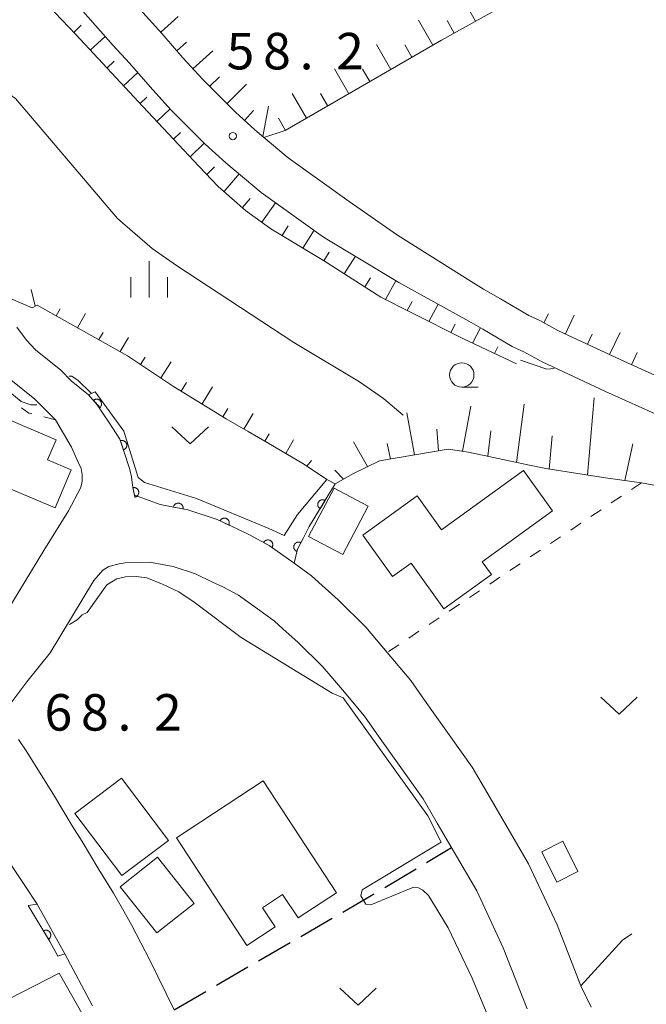
# Model space of a CAD drawing. Units: millimetres. Extents: x -70000 to -68000, y 28500 to 30000.
# Drawn here: x -68955 to -68890, y 29255 to 29356 of the extents above; entities that cross this region are included whole.
import ezdxf

# ---------------------------------------------------------------- set-up
doc = ezdxf.new("R2010")
doc.units = ezdxf.units.MM
for name, color, linetype, lineweight in [('210100_道路縁（街区線）', 7, 'Continuous', 15), ('210300_徒歩道', 7, 'Continuous', 30), ('300100_普通建物', 7, 'Continuous', 15), ('610111_人工斜面(上)', 7, 'Continuous', 9), ('610199_人工斜面(中)', 7, 'Continuous', 9), ('611000_被覆(直)', 7, 'Continuous', 20), ('611012_被覆(下)', 7, 'Continuous', 9), ('630100_植生界', 7, 'Continuous', 9), ('630200_耕地界', 7, 'Continuous', 9), ('631300_畑', 7, 'Continuous', 9), ('633100_広葉樹林', 7, 'Continuous', 9), ('633400_荒地', 7, 'Continuous', 9), ('710100_等高線（計曲線）', 7, 'Continuous', 20), ('710200_等高線（主曲線）', 7, 'Continuous', 9), ('731200_図化機測定による標高点', 7, 'Continuous', 20), ('731207_図化機測定による標高点（注記）', 7, 'Continuous', 20)]:
    doc.layers.add(name, color=color, linetype=linetype, lineweight=lineweight)
doc.styles.add('Style-WORKING', font='txt')

msp = doc.modelspace()

# ---------------------------------------------------------------- linework, layer by layer
at = {"layer": '210100_道路縁（街区線）', "flags": 128}
for points in [[(-68888.57, 29315.45), (-68894.33, 29318.04), (-68900.85, 29321.1), (-68902.72, 29322.1), (-68903.92, 29322.67), (-68906.94, 29324.45), (-68908.37, 29325.27), (-68915.56, 29329.24), (-68923.29, 29333.9), (-68929.71, 29338.5), (-68933.34, 29341.54), (-68935.47, 29343.47), (-68938.97, 29346.98), (-68941.12, 29349.36), (-68943.22, 29351.79), (-68944.9, 29353.61), (-68948.55, 29357.71)], [(-68941.57, 29356.63), (-68939.86, 29354.78), (-68937.75, 29352.34), (-68935.71, 29350.09), (-68932.36, 29346.73), (-68930.37, 29344.93), (-68926.95, 29342.05), (-68920.67, 29337.57), (-68915.7, 29334.11), (-68908.13, 29329.33), (-68906.88, 29328.57), (-68905.13, 29327.56), (-68902.23, 29325.85), (-68901.1, 29325.32), (-68899.24, 29324.32), (-68892.82, 29321.31), (-68887.01, 29318.7)], [(-68954.79, 29324.64), (-68953.81, 29323.31), (-68952.87, 29322.31), (-68950.29, 29320.22), (-68949.21, 29319.15), (-68947.45, 29317.71), (-68946.54, 29316.68), (-68945.95, 29315.75), (-68945.36, 29314.87), (-68944.22, 29313.14), (-68943.81, 29311.9), (-68943.21, 29310.01), (-68943.04, 29309.27), (-68942.95, 29308.68), (-68942.88, 29308.19), (-68942.73, 29307.39), (-68940.09, 29306.41)], [(-68955.59, 29319.37), (-68952.97, 29317.24), (-68950.83, 29315.13), (-68949.18, 29312.33), (-68948.53, 29310.86), (-68948.21, 29310.11), (-68948.08, 29309.52), (-68948.08, 29308.81), (-68948.23, 29308.18), (-68949.51, 29305.78), (-68952.03, 29301.71), (-68956.51, 29294.3)], [(-68940.09, 29306.41), (-68937.24, 29305.88), (-68934.21, 29304.87), (-68932.12, 29303.88), (-68930.92, 29303.3), (-68928.89, 29302.22), (-68926.33, 29300.41), (-68924.53, 29299.09), (-68923.45, 29298.09), (-68921.8, 29296.62), (-68918.96, 29293.82), (-68916.75, 29291.23), (-68914.34, 29288.33), (-68912.92, 29286.31), (-68908.02, 29279.42), (-68906.44, 29276.7), (-68902.25, 29269.51), (-68899.31, 29263.24), (-68896.89, 29256.97), (-68895.82, 29254.76)], [(-68902.4, 29254.58), (-68904.84, 29260.88), (-68907.57, 29266.72), (-68911.63, 29273.69), (-68913.07, 29276.17), (-68917.82, 29282.84), (-68919.11, 29284.68), (-68921.34, 29287.37), (-68923.36, 29289.73), (-68925.9, 29292.24), (-68927.49, 29293.65), (-68928.35, 29294.45), (-68929.83, 29295.54), (-68932.05, 29297.1), (-68933.63, 29297.95), (-68934.71, 29298.46), (-68936.45, 29299.29), (-68938.74, 29300.06), (-68941.17, 29300.5), (-68943.68, 29300.43), (-68944.29, 29300.34), (-68945.37, 29300.07), (-68945.97, 29299.68), (-68946.89, 29298.61), (-68951.38, 29291.19), (-68953.79, 29288.2), (-68956.13, 29285.04)], [(-68954.65, 29282.28), (-68953.84, 29281.11), (-68951.05, 29276.63), (-68949.11, 29273.39), (-68948.09, 29271.79), (-68946.37, 29268.9), (-68944.86, 29266.47), (-68943.8, 29264.65), (-68942.99, 29263.17), (-68941.13, 29259.61), (-68938.63, 29254.51)], [(-68978.13, 29270.72), (-68968.21, 29276.55), (-68962.63, 29279.47), (-68958.55, 29273.93), (-68956.91, 29271.67), (-68953.99, 29267.27), (-68952.72, 29265.34), (-68949.87, 29260.25), (-68947.02, 29254.9)]]:
    msp.add_lwpolyline(points, dxfattribs=at)
at = {"layer": '210300_徒歩道'}
for p, q in [((-68912.73, 29269.64), (-68910.17, 29271.18)), ((-68917.01, 29267.07), (-68913.8, 29269)), ((-68925.65, 29262.03), (-68922.41, 29263.91)), ((-68929.98, 29259.53), (-68926.73, 29261.4)), ((-68934.3, 29257.02), (-68931.06, 29258.9)), ((-68938.63, 29254.51), (-68935.39, 29256.39))]:
    msp.add_line(p, q, dxfattribs=at)
at = {"layer": '210300_徒歩道', "flags": 128}
msp.add_lwpolyline([(-68921.33, 29264.54), (-68918.41, 29266.23), (-68918.09, 29266.42)], dxfattribs=at)
at = {"layer": '300100_普通建物', "flags": 128}
for points in [[(-68960.73, 29310.24), (-68950.88, 29306.08), (-68949.23, 29309.99), (-68951.64, 29311.01), (-68950.77, 29313.08), (-68958.21, 29316.22), (-68960.73, 29310.24)], [(-68902.77, 29309.92), (-68911.19, 29303.83), (-68913.7, 29307.3), (-68919.28, 29303.26), (-68916.22, 29299.02), (-68914.31, 29300.4), (-68910.93, 29295.71), (-68906.05, 29299.23), (-68907, 29300.54), (-68899.77, 29305.77), (-68902.77, 29309.92)], [(-68922.22, 29308.09), (-68924.84, 29303.13), (-68921.31, 29301.27), (-68918.7, 29306.24), (-68922.22, 29308.09)], [(-68944.06, 29278.29), (-68939.24, 29271.91), (-68944.03, 29268.3), (-68948.85, 29274.67), (-68944.06, 29278.29)], [(-68938.42, 29272.16), (-68931.19, 29261.12), (-68928.28, 29263.03), (-68929.56, 29264.99), (-68927.5, 29266.34), (-68925.92, 29263.94), (-68921.98, 29266.53), (-68929.49, 29278.01), (-68938.42, 29272.16)], [(-68900.89, 29270.74), (-68899.35, 29267.63), (-68897.18, 29268.7), (-68898.72, 29271.82), (-68900.89, 29270.74)], [(-68940.37, 29270.17), (-68936.6, 29265.43), (-68940.42, 29262.39), (-68944.19, 29267.14), (-68940.37, 29270.17)], [(-68962.4, 29252.78), (-68972.59, 29238.93), (-68976.07, 29241.16), (-68975.27, 29242.79), (-68979.9, 29246.09), (-68968.27, 29262.51), (-68956.83, 29255.02), (-68950.45, 29258.25), (-68946.26, 29250.82), (-68950.09, 29248.91), (-68949.85, 29247.95), (-68955.69, 29243.67), (-68959.21, 29248.41), (-68957.97, 29249.72), (-68962.4, 29252.78)]]:
    msp.add_lwpolyline(points, dxfattribs=at)
at = {"layer": '610111_人工斜面(上)', "flags": 128}
for points in [[(-68825.68, 29298.41), (-68834.27, 29312.21), (-68842.85, 29326), (-68862.78, 29357.81), (-68873.04, 29375.35), (-68911.2, 29354.13), (-68927.23, 29344.85), (-68929.44, 29344.14), (-68930.37, 29344.93), (-68932.36, 29346.73), (-68935.71, 29350.09), (-68937.75, 29352.34), (-68939.86, 29354.78), (-68941.57, 29356.63), (-68945.2, 29360.71), (-68947.46, 29363.21), (-68950.57, 29366.77), (-68959.02, 29375.62), (-68968.09, 29386.02), (-68972.13, 29390.27), (-68979.6, 29398.61), (-68989.08, 29408.87), (-68989.24, 29409.06)], [(-68903.47, 29320.87), (-68909, 29323.49), (-68914.31, 29326.15), (-68917.4, 29327.72), (-68923.3, 29331.49), (-68928.73, 29334.77), (-68931.32, 29336.65), (-68934.13, 29339.12), (-68936.11, 29341.21), (-68941.87, 29347.32), (-68948.74, 29354.71), (-68952.33, 29358.51), (-68957.81, 29364.26), (-68964.59, 29372.16), (-68966.49, 29374.37), (-68970.51, 29379.21), (-68973.19, 29381.68), (-68975.34, 29381.76), (-68976.23, 29381.45), (-68978.39, 29379.65), (-68980.51, 29378)], [(-68922.96, 29308.99), (-68925.25, 29310.52), (-68928.92, 29312.68), (-68931.05, 29313.92), (-68933.29, 29315.23), (-68938.71, 29318.56), (-68943.42, 29321.71), (-68952.73, 29326.92), (-68953.24, 29326.63), (-68956.42, 29327.99), (-68956.99, 29330.29)], [(-68887.01, 29318.7), (-68892.82, 29321.31), (-68899.24, 29324.32), (-68901.1, 29325.32)], [(-68878.13, 29283.45), (-68877.49, 29287.67), (-68876.21, 29292.14), (-68875.35, 29295.29), (-68876.08, 29299.15), (-68876.63, 29300.2), (-68877.67, 29301.75), (-68878.6, 29302.69), (-68879.67, 29303.83), (-68882.44, 29306.03), (-68885.73, 29307.62), (-68888.65, 29308.29), (-68890.63, 29308.66), (-68894.33, 29309.15), (-68900.46, 29310.11), (-68902.31, 29310.49), (-68908.4, 29311.81), (-68910.51, 29312.1), (-68917.57, 29310.91), (-68920.23, 29309.62), (-68922.1, 29308.55)]]:
    msp.add_lwpolyline(points, dxfattribs=at)
at = {"layer": '610199_人工斜面(中)', "flags": 128}
for points in [[(-68907.7, 29356.08), (-68909.16, 29358.73)], [(-68940.02, 29354.95), (-68938.22, 29356.59)], [(-68912.06, 29353.64), (-68913.54, 29356.19)], [(-68909.88, 29354.87), (-68910.6, 29356.17)], [(-68948.96, 29354.94), (-68948.18, 29355.67)], [(-68947.26, 29353.11), (-68945.72, 29354.52)], [(-68938.38, 29353.06), (-68937.39, 29353.92)], [(-68936.72, 29351.19), (-68934.67, 29353.05)], [(-68916.38, 29351.13), (-68917.86, 29353.69)], [(-68914.22, 29352.39), (-68914.96, 29353.66)], [(-68945.55, 29351.28), (-68944.8, 29351.98)], [(-68943.85, 29349.45), (-68942.38, 29350.82)], [(-68920.71, 29348.63), (-68922.19, 29351.18)], [(-68918.55, 29349.88), (-68919.29, 29351.16)], [(-68935, 29349.38), (-68934, 29350.38)], [(-68933.23, 29347.61), (-68931.22, 29349.61)], [(-68942.15, 29347.62), (-68941.45, 29348.28)], [(-68925.04, 29346.12), (-68926.51, 29348.67)], [(-68922.87, 29347.37), (-68923.61, 29348.65)], [(-68940.44, 29345.8), (-68939.06, 29347.08)], [(-68931.43, 29345.88), (-68930.49, 29346.91)], [(-68929.55, 29344.23), (-68928.97, 29347.37)], [(-68927.2, 29344.87), (-68927.94, 29346.14)], [(-68938.72, 29343.98), (-68938.01, 29344.64)], [(-68937, 29342.16), (-68935.57, 29343.57)], [(-68935.29, 29340.35), (-68934.51, 29341.12)], [(-68933.52, 29338.58), (-68931.97, 29340.39)], [(-68931.64, 29336.94), (-68930.85, 29337.86)], [(-68929.64, 29335.43), (-68928.22, 29337.43)], [(-68927.55, 29334.06), (-68926.92, 29335.05)], [(-68925.42, 29332.77), (-68924.26, 29334.6)], [(-68923.28, 29331.47), (-68922.73, 29332.35)], [(-68921.17, 29330.12), (-68920.03, 29331.94)], [(-68919.06, 29328.78), (-68918.48, 29329.71)], [(-68952.93, 29326.81), (-68953.32, 29328.53)], [(-68916.93, 29327.48), (-68915.86, 29329.42)], [(-68950.75, 29325.81), (-68950.37, 29326.53)], [(-68914.7, 29326.35), (-68914.21, 29327.28)], [(-68912.47, 29325.23), (-68911.54, 29327.02)], [(-68948.56, 29324.59), (-68947.75, 29326.06)], [(-68900.68, 29325.09), (-68900.18, 29326.03)], [(-68898.46, 29323.96), (-68897.56, 29325.87)], [(-68910.23, 29324.11), (-68909.79, 29324.96)], [(-68907.99, 29323.01), (-68907.18, 29324.59)], [(-68946.38, 29323.37), (-68945.95, 29324.09)], [(-68944.2, 29322.15), (-68943.35, 29323.58)], [(-68896.19, 29322.89), (-68895.71, 29323.93)], [(-68893.93, 29321.83), (-68892.83, 29324.11)], [(-68905.73, 29321.94), (-68905.39, 29322.64)], [(-68942.09, 29320.82), (-68941.61, 29321.58)], [(-68891.66, 29320.79), (-68891.09, 29322.06)], [(-68940.01, 29319.43), (-68938.96, 29321.1)], [(-68937.91, 29318.07), (-68937.38, 29318.96)], [(-68935.78, 29316.76), (-68934.72, 29318.52)], [(-68896.18, 29309.44), (-68895.52, 29317.38)], [(-68909.02, 29311.89), (-68908.16, 29316.52)], [(-68903.47, 29310.74), (-68902.71, 29316.75)], [(-68933.65, 29315.45), (-68933.13, 29316.29)], [(-68931.5, 29314.18), (-68930.52, 29315.77)], [(-68913.95, 29311.52), (-68914.75, 29315.85)], [(-68929.34, 29312.92), (-68928.9, 29313.67)], [(-68911.49, 29311.93), (-68911.65, 29314.16)], [(-68906.43, 29311.38), (-68906.12, 29314)], [(-68900.12, 29310.05), (-68899.83, 29313.47)], [(-68927.18, 29311.66), (-68926.4, 29313.06)], [(-68918.77, 29310.33), (-68920.22, 29312.88)], [(-68916.42, 29311.1), (-68916.75, 29312.71)], [(-68892.37, 29308.89), (-68891.54, 29312.65)], [(-68925.03, 29310.38), (-68924.54, 29310.95)], [(-68921.24, 29309.04), (-68922.13, 29309.97)]]:
    msp.add_lwpolyline(points, dxfattribs=at)
at = {"layer": '611000_被覆(直)', "flags": 128}
for points in [[(-68922.1, 29308.55), (-68924.77, 29304.15), (-68925.37, 29303), (-68925.97, 29301.85), (-68926.33, 29300.41), (-68928.89, 29302.22), (-68930.92, 29303.3), (-68932.12, 29303.88), (-68934.21, 29304.87), (-68937.24, 29305.88), (-68940.09, 29306.41), (-68942.73, 29307.39), (-68942.88, 29308.19), (-68942.95, 29308.68), (-68943.04, 29309.27), (-68943.21, 29310.01), (-68943.81, 29311.9), (-68944.22, 29313.14), (-68945.36, 29314.87), (-68945.95, 29315.75), (-68946.54, 29316.68), (-68947.45, 29317.71)], [(-68946.28, 29316.38), (-68946.24, 29316.41), (-68946.21, 29316.44), (-68946.19, 29316.48), (-68946.17, 29316.51), (-68946.15, 29316.56), (-68946.13, 29316.6), (-68946.12, 29316.64), (-68946.11, 29316.68), (-68946.11, 29316.72), (-68946.11, 29316.77), (-68946.11, 29316.81), (-68946.12, 29316.85), (-68946.13, 29316.9), (-68946.14, 29316.94), (-68946.16, 29316.98), (-68946.18, 29317.01), (-68946.2, 29317.05), (-68946.23, 29317.08), (-68946.26, 29317.12), (-68946.29, 29317.15), (-68946.33, 29317.17), (-68946.37, 29317.19), (-68946.41, 29317.21), (-68946.45, 29317.23), (-68946.49, 29317.24), (-68946.53, 29317.25), (-68946.57, 29317.25), (-68946.62, 29317.25), (-68946.66, 29317.25), (-68946.71, 29317.24), (-68946.75, 29317.23), (-68946.79, 29317.22), (-68946.83, 29317.2), (-68946.87, 29317.18), (-68946.9, 29317.16), (-68946.94, 29317.13)], [(-68946.94, 29317.13), (-68946.28, 29316.38)], [(-68943.85, 29312.03), (-68943.81, 29312.05), (-68943.77, 29312.07), (-68943.74, 29312.09), (-68943.7, 29312.11), (-68943.67, 29312.14), (-68943.64, 29312.17), (-68943.61, 29312.21), (-68943.59, 29312.24), (-68943.56, 29312.28), (-68943.55, 29312.32), (-68943.53, 29312.36), (-68943.52, 29312.4), (-68943.51, 29312.45), (-68943.51, 29312.49), (-68943.51, 29312.53), (-68943.52, 29312.58), (-68943.52, 29312.62), (-68943.54, 29312.66), (-68943.55, 29312.7), (-68943.57, 29312.74), (-68943.59, 29312.78), (-68943.62, 29312.82), (-68943.65, 29312.85), (-68943.68, 29312.88), (-68943.71, 29312.91), (-68943.75, 29312.93), (-68943.79, 29312.95), (-68943.83, 29312.97), (-68943.87, 29312.99), (-68943.91, 29312.99), (-68943.95, 29313), (-68944, 29313.01), (-68944.04, 29313.01), (-68944.08, 29313), (-68944.12, 29312.99), (-68944.17, 29312.98)], [(-68944.17, 29312.98), (-68943.85, 29312.03)], [(-68942.69, 29307.18), (-68942.65, 29307.19), (-68942.61, 29307.2), (-68942.57, 29307.22), (-68942.53, 29307.24), (-68942.49, 29307.26), (-68942.46, 29307.29), (-68942.43, 29307.32), (-68942.4, 29307.35), (-68942.37, 29307.39), (-68942.35, 29307.43), (-68942.33, 29307.46), (-68942.31, 29307.51), (-68942.3, 29307.55), (-68942.29, 29307.59), (-68942.28, 29307.63), (-68942.28, 29307.68), (-68942.29, 29307.72), (-68942.29, 29307.76), (-68942.3, 29307.81), (-68942.32, 29307.85), (-68942.33, 29307.89), (-68942.35, 29307.93), (-68942.38, 29307.96), (-68942.4, 29308), (-68942.43, 29308.03), (-68942.46, 29308.06), (-68942.5, 29308.08), (-68942.54, 29308.11), (-68942.58, 29308.13), (-68942.62, 29308.14), (-68942.66, 29308.15), (-68942.7, 29308.16), (-68942.75, 29308.17), (-68942.79, 29308.17), (-68942.83, 29308.17), (-68942.88, 29308.16)], [(-68942.88, 29308.16), (-68942.69, 29307.18)], [(-68937.73, 29305.97), (-68937.73, 29306.01), (-68937.72, 29306.06), (-68937.73, 29306.1), (-68937.73, 29306.15), (-68937.74, 29306.19), (-68937.75, 29306.23), (-68937.77, 29306.27), (-68937.79, 29306.31), (-68937.81, 29306.35), (-68937.84, 29306.38), (-68937.87, 29306.41), (-68937.9, 29306.44), (-68937.93, 29306.47), (-68937.97, 29306.49), (-68938.01, 29306.51), (-68938.05, 29306.53), (-68938.09, 29306.54), (-68938.13, 29306.56), (-68938.18, 29306.56), (-68938.22, 29306.56), (-68938.26, 29306.56), (-68938.31, 29306.56), (-68938.35, 29306.55), (-68938.39, 29306.53), (-68938.43, 29306.52), (-68938.47, 29306.5), (-68938.51, 29306.48), (-68938.54, 29306.45), (-68938.57, 29306.42), (-68938.6, 29306.39), (-68938.63, 29306.35), (-68938.65, 29306.32), (-68938.68, 29306.28), (-68938.69, 29306.24), (-68938.71, 29306.2), (-68938.71, 29306.15)], [(-68923.14, 29306.84), (-68923.18, 29306.86), (-68923.22, 29306.88), (-68923.26, 29306.89), (-68923.3, 29306.9), (-68923.34, 29306.91), (-68923.39, 29306.91), (-68923.43, 29306.91), (-68923.47, 29306.91), (-68923.52, 29306.9), (-68923.56, 29306.89), (-68923.6, 29306.87), (-68923.64, 29306.85), (-68923.68, 29306.83), (-68923.71, 29306.8), (-68923.74, 29306.77), (-68923.77, 29306.74), (-68923.8, 29306.71), (-68923.82, 29306.67), (-68923.85, 29306.63), (-68923.86, 29306.59), (-68923.88, 29306.55), (-68923.89, 29306.51), (-68923.89, 29306.47), (-68923.9, 29306.42), (-68923.9, 29306.38), (-68923.89, 29306.34), (-68923.88, 29306.29), (-68923.87, 29306.25), (-68923.86, 29306.21), (-68923.84, 29306.17), (-68923.81, 29306.13), (-68923.79, 29306.1), (-68923.76, 29306.07), (-68923.73, 29306.04), (-68923.69, 29306.01), (-68923.66, 29305.99)], [(-68923.66, 29305.99), (-68923.14, 29306.84)], [(-68938.71, 29306.15), (-68937.73, 29305.97)], [(-68933.03, 29304.31), (-68933.01, 29304.35), (-68933, 29304.39), (-68932.99, 29304.44), (-68932.98, 29304.48), (-68932.98, 29304.52), (-68932.98, 29304.57), (-68932.99, 29304.61), (-68933, 29304.65), (-68933.01, 29304.69), (-68933.03, 29304.73), (-68933.05, 29304.77), (-68933.07, 29304.81), (-68933.1, 29304.84), (-68933.13, 29304.88), (-68933.16, 29304.91), (-68933.19, 29304.93), (-68933.23, 29304.96), (-68933.27, 29304.98), (-68933.31, 29304.99), (-68933.35, 29305.01), (-68933.39, 29305.02), (-68933.44, 29305.02), (-68933.48, 29305.03), (-68933.52, 29305.02), (-68933.57, 29305.02), (-68933.61, 29305.01), (-68933.65, 29305), (-68933.69, 29304.98), (-68933.73, 29304.96), (-68933.77, 29304.94), (-68933.8, 29304.91), (-68933.83, 29304.88), (-68933.86, 29304.85), (-68933.89, 29304.81), (-68933.91, 29304.78), (-68933.93, 29304.74)], [(-68933.93, 29304.74), (-68933.03, 29304.31)], [(-68928.57, 29302.05), (-68928.55, 29302.09), (-68928.54, 29302.13), (-68928.53, 29302.17), (-68928.52, 29302.22), (-68928.51, 29302.26), (-68928.51, 29302.3), (-68928.52, 29302.35), (-68928.52, 29302.39), (-68928.53, 29302.43), (-68928.55, 29302.47), (-68928.57, 29302.51), (-68928.59, 29302.55), (-68928.61, 29302.59), (-68928.64, 29302.62), (-68928.67, 29302.65), (-68928.71, 29302.68), (-68928.74, 29302.7), (-68928.78, 29302.73), (-68928.82, 29302.75), (-68928.86, 29302.76), (-68928.9, 29302.77), (-68928.94, 29302.78), (-68928.99, 29302.78), (-68929.03, 29302.78), (-68929.07, 29302.78), (-68929.12, 29302.77), (-68929.16, 29302.76), (-68929.2, 29302.75), (-68929.24, 29302.73), (-68929.28, 29302.71), (-68929.31, 29302.69), (-68929.35, 29302.66), (-68929.38, 29302.63), (-68929.41, 29302.59), (-68929.43, 29302.56), (-68929.46, 29302.52)], [(-68929.46, 29302.52), (-68928.57, 29302.05)], [(-68925.63, 29302.51), (-68925.67, 29302.53), (-68925.71, 29302.54), (-68925.75, 29302.55), (-68925.79, 29302.56), (-68925.84, 29302.56), (-68925.88, 29302.56), (-68925.92, 29302.56), (-68925.97, 29302.55), (-68926.01, 29302.54), (-68926.05, 29302.53), (-68926.09, 29302.51), (-68926.13, 29302.49), (-68926.16, 29302.46), (-68926.2, 29302.43), (-68926.23, 29302.4), (-68926.25, 29302.37), (-68926.28, 29302.33), (-68926.3, 29302.29), (-68926.32, 29302.26), (-68926.34, 29302.21), (-68926.35, 29302.17), (-68926.35, 29302.13), (-68926.36, 29302.09), (-68926.36, 29302.04), (-68926.36, 29302), (-68926.35, 29301.96), (-68926.34, 29301.91), (-68926.32, 29301.87), (-68926.3, 29301.83), (-68926.28, 29301.79), (-68926.26, 29301.76), (-68926.23, 29301.73), (-68926.2, 29301.69), (-68926.16, 29301.67), (-68926.13, 29301.64), (-68926.09, 29301.62)], [(-68926.09, 29301.62), (-68925.63, 29302.51)], [(-68950.6, 29260), (-68951.42, 29261.53), (-68953.65, 29265.21)], [(-68951.56, 29261.76), (-68951.52, 29261.78), (-68951.49, 29261.81), (-68951.46, 29261.84), (-68951.43, 29261.87), (-68951.4, 29261.9), (-68951.38, 29261.94), (-68951.36, 29261.98), (-68951.34, 29262.02), (-68951.33, 29262.06), (-68951.32, 29262.11), (-68951.32, 29262.15), (-68951.32, 29262.19), (-68951.32, 29262.24), (-68951.32, 29262.28), (-68951.34, 29262.32), (-68951.35, 29262.36), (-68951.37, 29262.4), (-68951.39, 29262.44), (-68951.41, 29262.48), (-68951.44, 29262.51), (-68951.47, 29262.54), (-68951.5, 29262.57), (-68951.54, 29262.6), (-68951.57, 29262.62), (-68951.61, 29262.64), (-68951.65, 29262.66), (-68951.7, 29262.67), (-68951.74, 29262.68), (-68951.78, 29262.68), (-68951.83, 29262.68), (-68951.87, 29262.68), (-68951.91, 29262.67), (-68951.96, 29262.66), (-68952, 29262.65), (-68952.04, 29262.63), (-68952.07, 29262.61)], [(-68952.07, 29262.61), (-68951.56, 29261.76)]]:
    msp.add_lwpolyline(points, dxfattribs=at)
at = {"layer": '611012_被覆(下)', "flags": 128}
for points in [[(-68947.45, 29317.71), (-68946.75, 29318.01), (-68943.82, 29313.97), (-68942.35, 29309.21), (-68941.69, 29308.67), (-68936.35, 29307.05), (-68928.92, 29303.96), (-68927.33, 29303.24), (-68925.97, 29305.4), (-68924.19, 29307.52), (-68922.96, 29308.99), (-68922.1, 29308.55)], [(-68953.65, 29265.21), (-68952.72, 29265.34), (-68949.87, 29260.25), (-68950.6, 29260)]]:
    msp.add_lwpolyline(points, dxfattribs=at)
at = {"layer": '630100_植生界'}
for p, q in [((-68950.83, 29315.13), (-68952.04, 29315.43)), ((-68890.63, 29308.66), (-68891.67, 29307.97)), ((-68892.71, 29307.27), (-68893.75, 29306.58)), ((-68894.79, 29305.88), (-68895.83, 29305.19)), ((-68896.87, 29304.5), (-68897.91, 29303.8)), ((-68898.95, 29303.11), (-68899.99, 29302.42)), ((-68901.03, 29301.72), (-68902.07, 29301.03)), ((-68903.11, 29300.33), (-68904.15, 29299.64)), ((-68905.19, 29298.95), (-68906.23, 29298.25)), ((-68907.27, 29297.56), (-68908.31, 29296.87)), ((-68909.35, 29296.17), (-68910.39, 29295.48)), ((-68911.43, 29294.78), (-68912.46, 29294.09)), ((-68913.51, 29293.4), (-68914.54, 29292.7)), ((-68915.58, 29292.01), (-68916.62, 29291.31))]:
    msp.add_line(p, q, dxfattribs=at)
at = {"layer": '630100_植生界', "flags": 128}
msp.add_lwpolyline([(-68953.26, 29315.73), (-68953.56, 29315.8), (-68954.31, 29316.37)], dxfattribs=at)
at = {"layer": '630200_耕地界', "flags": 128}
msp.add_lwpolyline([(-68896.89, 29256.97), (-68892.59, 29261.65), (-68891.65, 29262.3)], dxfattribs=at)
at = {"layer": '631300_畑', "flags": 128}
for points in [[(-68938.88, 29314.4), (-68937, 29312.65), (-68935.12, 29314.4)], [(-68894.82, 29286.62), (-68892.95, 29284.87), (-68891.07, 29286.62)], [(-68921.62, 29256.72), (-68919.75, 29254.97), (-68917.88, 29256.72)]]:
    msp.add_lwpolyline(points, dxfattribs=at)
at = {"layer": '633100_広葉樹林'}
msp.add_line((-68909.1, 29318.49), (-68907.43, 29318.49), dxfattribs=at)
msp.add_circle((-68909.1, 29319.74), 1.25, dxfattribs=at)
at = {"layer": '633400_荒地'}
for p, q in [((-68941.22, 29327.69), (-68941.22, 29331.44)), ((-68943.09, 29327.69), (-68943.09, 29329.79)), ((-68939.34, 29327.69), (-68939.34, 29329.79))]:
    msp.add_line(p, q, dxfattribs=at)
at = {"layer": '710100_等高線（計曲線）', "flags": 128}
msp.add_lwpolyline([(-68899.61, 29320.39), (-68900.35, 29320.34), (-68903.06, 29321.26)], dxfattribs=at)
at = {"layer": '710200_等高線（主曲線）', "flags": 128}
for points in [[(-68963.77, 29348.12), (-68961.31, 29349.37), (-68960.16, 29349.63), (-68958.9, 29349.76), (-68957.81, 29349.71), (-68956.72, 29349.37), (-68954.94, 29348.14), (-68944.48, 29335.8), (-68940.9, 29332.73), (-68938.42, 29331), (-68926.34, 29323.06), (-68919.6, 29319.04), (-68917.14, 29317.32), (-68915.13, 29315.61)], [(-68996.76, 29341.29), (-68994.7, 29339.94), (-68993.16, 29339.55), (-68991.05, 29338.54), (-68988.74, 29336.4), (-68987.58, 29334.47), (-68987.18, 29334.09), (-68985.44, 29334.22), (-68980.66, 29335.14), (-68978.99, 29335.3), (-68972.36, 29335.32), (-68971, 29335.06), (-68970.06, 29334.64), (-68969.01, 29333.95), (-68968, 29333.02), (-68966.75, 29331.66), (-68963.12, 29327.16), (-68958.33, 29320.34), (-68957.69, 29319.7), (-68954.36, 29317.02), (-68953.37, 29316.68), (-68952.76, 29316.67)], [(-68949.47, 29319.63), (-68949.14, 29319.6), (-68948.51, 29319.18), (-68947.17, 29317.85)], [(-68906.25, 29253.47), (-68908.04, 29257.76), (-68910.51, 29262.91), (-68912.52, 29266.23), (-68913.1, 29266.8), (-68913.55, 29267.03), (-68914.12, 29267.06), (-68918.43, 29265.27), (-68918.95, 29265.34), (-68919.46, 29266.21), (-68919.32, 29266.82), (-68911.21, 29271.73), (-68912.6, 29274.43), (-68921.27, 29286.55), (-68922.41, 29287.05), (-68931.76, 29292.74), (-68936.6, 29296.4), (-68938.18, 29297.46), (-68939.77, 29298.22), (-68941.46, 29298.88), (-68942.54, 29299.01), (-68943.64, 29299), (-68944.53, 29298.78), (-68945.56, 29298.17), (-68947.58, 29295.33), (-68948.09, 29295.09), (-68948.61, 29294.57), (-68949.39, 29294.09)]]:
    msp.add_lwpolyline(points, dxfattribs=at)
at = {"layer": '731200_図化機測定による標高点'}
msp.add_circle((-68932.62, 29344.29), 0.375, dxfattribs=at)

# ---------------------------------------------------------------- texts
at = {"layer": '731207_図化機測定による標高点（注記）', "style": 'Style-WORKING'}
for s, p in [('5', (-68933.25, 29351.14)), ('8', (-68929.5, 29351.14)), ('2', (-68922, 29351.14)), ('.', (-68925.75, 29351.14)), ('6', (-68951.96, 29283.19)), ('8', (-68948.21, 29283.19)), ('2', (-68940.71, 29283.19)), ('.', (-68944.46, 29283.19))]:
    msp.add_text(s, height=3.75, dxfattribs=at).set_placement(p)

doc.saveas('drawing.dxf')
